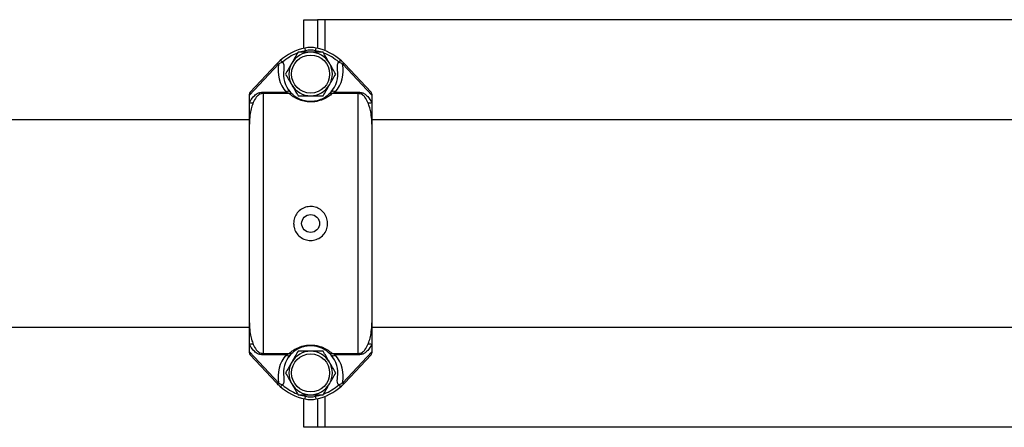
# Model space of a CAD drawing. Units: metres. Extents: x -0.0011 to 0.0723, y 0.0169 to 0.05.
# Drawn here: x 0.0333 to 0.0351, y 0.0269 to 0.0277 of the extents above; entities that cross this region are included whole.
import ezdxf

# ---------------------------------------------------------------- set-up
doc = ezdxf.new("R2010")
doc.units = ezdxf.units.M

msp = doc.modelspace()

# ---------------------------------------------------------------- linework, layer by layer
at = {"color": 7, "linetype": 'Continuous', "lineweight": 25}
for p, q in [((0.03381000000000086, 0.02766475000000195), (0.03383500000000086, 0.02766475000000195)), ((0.03381000000000086, 0.02761211872916921), (0.03381000000000086, 0.02766475000000195)), ((0.03383500000000086, 0.02766475000000195), (0.03383500000000086, 0.02761211872916925)), ((0.03384895806459444, 0.02766475000000195), (0.03383500000000086, 0.02766475000000195)), ((0.03629604193540728, 0.02766475000000195), (0.03384895806459444, 0.02766475000000195)), ((0.03384895806459444, 0.02760775358083629), (0.03384895806459444, 0.02766475000000195)), ((0.03381324005680051, 0.02760771690611063), (0.03381221117422269, 0.02761260990116898)), ((0.03383175994320138, 0.02760771690611063), (0.0338327888257792, 0.02761260990116898)), ((0.03376333874596726, 0.02758277133864593), (0.03371000000000095, 0.02752562298391256)), ((0.03371134473264242, 0.02753119077736979), (0.03375968347860873, 0.02758298201752369)), ((0.03376008140534832, 0.02758340588841867), (0.03376589618279485, 0.02758908286160817)), ((0.03377088154020269, 0.02758680892028632), (0.03377121808681641, 0.02758636736942838)), ((0.03387378191318548, 0.02758636736942838), (0.03387411845979921, 0.02758680892028632)), ((0.03388049843419667, 0.02758780374819633), (0.03388531652139316, 0.02758298201752369)), ((0.03393500000000094, 0.02752562298391256), (0.03388166125403463, 0.02758277133864593)), ((0.03388531652139316, 0.02758298201752369), (0.03393365526735947, 0.02753119077736979)), ((0.03371000000000095, 0.02752562298391256), (0.03371000000000095, 0.02752777917649371)), ((0.03371000000000095, 0.02751222119382026), (0.03371000000000095, 0.02752562298391256)), ((0.03373500000000094, 0.02752882301684241), (0.03373500000000094, 0.02753161628887809)), ((0.03373500000000094, 0.02753161628887809), (0.03377736752963523, 0.02753161628887809)), ((0.03378295260862657, 0.02752882301684241), (0.03373500000000094, 0.02752882301684241)), ((0.03373500000000094, 0.02752882301684241), (0.03373500000000094, 0.02705067698316152)), ((0.03391000000000095, 0.02752882301684241), (0.03386204739137532, 0.02752882301684241)), ((0.03386763247036666, 0.02753161628887809), (0.03391000000000095, 0.02753161628887809)), ((0.03391000000000095, 0.02752882301684241), (0.03391000000000095, 0.02753161628887809)), ((0.03391000000000094, 0.02705067698316152), (0.03391000000000095, 0.02752882301684241)), ((0.03393500000000094, 0.0275277791764937), (0.03393500000000094, 0.02752562298391256)), ((0.03393500000000094, 0.02752562298391256), (0.03393500000000094, 0.02751222119382026)), ((0.03371000000000095, 0.02747258108170868), (0.03371000000000095, 0.02751222119382026)), ((0.03393500000000094, 0.02751222119382026), (0.03393500000000094, 0.02747258108170867)), ((0.03371000000000095, 0.02748025000000083), (0.03124499999999973, 0.02748025000000084)), ((0.03371000000000094, 0.02710691891829526), (0.03371000000000095, 0.02747258108170868)), ((0.03621000000000087, 0.02748025000000082), (0.03393500000000095, 0.02748025000000083)), ((0.03393500000000094, 0.02747258108170867), (0.03393500000000094, 0.02710691891829526)), ((0.03371000000000094, 0.02706727880618367), (0.03371000000000094, 0.02710691891829526)), ((0.03393500000000094, 0.02710691891829526), (0.03393500000000094, 0.02706727880618367)), ((0.03124499999999973, 0.02709925000000084), (0.03371000000000094, 0.02709925000000083)), ((0.03393500000000094, 0.02709925000000083), (0.03621000000000086, 0.02709925000000082)), ((0.03371000000000094, 0.02705387701609137), (0.03371000000000094, 0.02706727880618367)), ((0.03371000000000094, 0.02705387701609137), (0.03376333874596726, 0.026996728661358)), ((0.03371000000000094, 0.02705172082351022), (0.03371000000000094, 0.02705387701609137)), ((0.03388166125403463, 0.026996728661358), (0.03393500000000094, 0.02705387701609137)), ((0.03393500000000094, 0.02706727880618367), (0.03393500000000094, 0.02705387701609137)), ((0.03393500000000094, 0.02705387701609137), (0.03393500000000094, 0.02705172082351022)), ((0.03375968347860873, 0.02699651798248024), (0.03371134473264242, 0.02704830922263414)), ((0.03373500000000094, 0.02705067698316152), (0.03378295260862657, 0.02705067698316152)), ((0.03373500000000094, 0.02704788371112584), (0.03373500000000094, 0.02705067698316152)), ((0.03377736752963523, 0.02704788371112584), (0.03373500000000094, 0.02704788371112584)), ((0.03386204739137531, 0.02705067698316152), (0.03391000000000094, 0.02705067698316152)), ((0.03391000000000094, 0.02704788371112584), (0.03386763247036666, 0.02704788371112584)), ((0.03393365526735947, 0.02704830922263414), (0.03388531652139315, 0.02699651798248024)), ((0.03391000000000094, 0.02704788371112584), (0.03391000000000094, 0.02705067698316152)), ((0.03376450156580492, 0.02699169625180788), (0.03375968347860873, 0.02699651798248024)), ((0.03377121808681641, 0.02699313263057555), (0.03377088154020268, 0.02699269107971761)), ((0.0338741184597992, 0.02699269107971761), (0.03387378191318547, 0.02699313263057555)), ((0.03388491859465356, 0.02699609411158526), (0.03387910381720704, 0.02699041713839577)), ((0.03381000000000086, 0.02691475000000195), (0.03381000000000086, 0.02696738127083472)), ((0.03381221117422268, 0.02696689009883495), (0.0338132400568005, 0.0269717830938933)), ((0.0338327888257792, 0.02696689009883495), (0.03383175994320137, 0.0269717830938933)), ((0.03383500000000086, 0.02696738127083468), (0.03383500000000086, 0.02691475000000195)), ((0.03384895806459444, 0.02691475000000195), (0.03384895806459444, 0.02697174641916765)), ((0.03383500000000086, 0.02691475000000195), (0.03381000000000086, 0.02691475000000195)), ((0.03384895806459444, 0.02691475000000195), (0.03383500000000086, 0.02691475000000195)), ((0.03629604193540728, 0.02691475000000195), (0.03384895806459444, 0.02691475000000195))]:
    msp.add_line(p, q, dxfattribs=at)
at = {"color": 7, "linetype": 'Continuous', "lineweight": 25, "flags": 128}
for points in [[(0.03381324005680051, 0.02760771690611063), (0.0338074428719143, 0.02760630644501092), (0.03380467970360692, 0.02760549622444521)], [(0.03384082606152006, 0.0276053380136956), (0.03383755712808759, 0.02760630644501092), (0.03383175994320138, 0.02760771690611063)], [(0.03375968347860873, 0.02758298201752369), (0.03376511753992319, 0.02758837470421592), (0.03376589618279485, 0.02758908286160817)], [(0.03388531652139315, 0.02699651798248024), (0.0338798824600787, 0.02699112529578801), (0.03387910381720704, 0.02699041713839577)], [(0.03380417393848183, 0.02697416198630833), (0.0338074428719143, 0.02697319355499301), (0.0338132400568005, 0.0269717830938933)], [(0.03383175994320137, 0.0269717830938933), (0.03383755712808758, 0.02697319355499301), (0.03384032029639496, 0.02697400377555872)]]:
    msp.add_lwpolyline(points, dxfattribs=at)
at = {"color": 7, "linetype": 'Continuous', "lineweight": 25}
for centre, radius in [((0.03382250000000095, 0.02756475000000197), 3.500000000000031e-05), ((0.03382250000000094, 0.02728975000000197), 1.649999999999568e-05), ((0.03382250000000094, 0.02701475000000196), 3.499999999999684e-05)]:
    msp.add_circle(centre, radius, dxfattribs=at)
for centre, radius, start, end in [((0.0338327888257792, 0.02751475000000196), 0.0001000000000000002, 101.874959301155, 131.984260125745), ((0.03382250000000094, 0.02756367995058548), 4.999999999999911e-05, 78.12504069884075, 101.8749593011515), ((0.03381221117422269, 0.02751475000000196), 0.0001000000000000002, 48.01573987425367, 78.12504069884505), ((0.0338327888257792, 0.02751475000000196), 9.500000000000025e-05, 111.6848649224845, 130.666546474398), ((0.03382250000000095, 0.02756475000000197), 4.000000013109963e-05, 90, 149.999999891588), ((0.03382250000000094, 0.02756367995058548), 4.499999999999943e-05, 78.12504069883721, 101.8749593011542), ((0.03382250000000095, 0.02756475000000197), 4.000000013109363e-05, 30.00000010841701, 90), ((0.03381221117422269, 0.02751475000000196), 9.500000000000258e-05, 49.33345352559886, 68.55149198429612), ((0.03376136484701849, 0.02758033898341411), 3.132511617496599e-06, 50.94006414901279, 122.4625140113256), ((0.0338327888257792, 0.02751475000000196), 0.000100000000000002, 136.641671788065, 136.9747831517917), ((0.03376173785984325, 0.02758076212006411), 3.119832143938622e-06, 50.63174767536001, 122.0692232780973), ((0.03382250000000094, 0.02757115184399861), 5.999999999999501e-05, 168.4414308403454, 221.2180086034667), ((0.0338327888257792, 0.02751795092200029), 9.499999999999732e-05, 136.6416717880634, 136.9747831517894), ((0.03382250000000095, 0.02756475000000197), 4.000000013110137e-05, 149.999999891588, 210.0000001084171), ((0.03382250000000095, 0.02756475000000197), 4.000000013109363e-05, 329.9999998915838, 30.00000010841701), ((0.03382250000000094, 0.02757115184399861), 6.000000000000651e-05, 318.7819913965393, 11.55856915965193), ((0.03388326214015864, 0.0275807621200641), 3.119832143941376e-06, 57.93077672193654, 129.3682523245011), ((0.03381221117422269, 0.02751795092200029), 9.500000000000037e-05, 43.0252168482062, 43.3583282119337), ((0.03388363515298341, 0.02758033898341415), 3.132511617459932e-06, 57.53748598837276, 129.0599358514671), ((0.03381221117422269, 0.02751475000000196), 9.99999999999996e-05, 43.02521684820686, 43.35832821193502), ((0.03382250000000094, 0.02756475000000197), 4.99999999999997e-05, 171.0063493822455, 221.2180086034637), ((0.03382250000000094, 0.02756475000000197), 5.000000000000493e-05, 318.7819913965432, 8.9936506177533), ((0.03382250000000095, 0.02756475000000197), 4.000000013110137e-05, 210.0000001084171, 270.0000000000008), ((0.03382250000000095, 0.02756475000000197), 4.000000013109363e-05, 270.0000000000008, 329.9999998915838), ((0.03371500000000095, 0.02752777917649371), 4.999999999998062e-06, 136.9747831518097, 180), ((0.0337812575711649, 0.02752653237102187), 6.401456386734046e-06, 55.43250673577766, 127.421991102464), ((0.03378451374833058, 0.02752115940609434), 7.821002932699099e-06, 49.97275444989181, 101.5140738947201), ((0.03386048625167132, 0.02752115940609433), 7.82100293270814e-06, 78.48592610534493, 130.0272455500981), ((0.033863742428837, 0.02752653237102185), 6.401456386745473e-06, 52.57800889761145, 124.5674932641519), ((0.03393000000000095, 0.02752777917649371), 4.999999999999574e-06, 0, 43.02521684821936), ((0.03371326968027758, 0.02752174081338632), 1.006548388275157e-05, 251.0440671661552, 292.6311930242383), ((0.0339317303197243, 0.0275217408133863), 1.006548388273693e-05, 247.3688069757693, 288.9559328339532), ((0.03371326968027759, 0.02705775918661762), 1.006548388274021e-05, 67.36880697577611, 108.955932833946), ((0.03371500000000094, 0.02705172082351022), 4.999999999998062e-06, 180, 223.0252168481911), ((0.03378451374833057, 0.02705834059390959), 7.821002932702826e-06, 258.4859261053854, 310.0272455501316), ((0.03382250000000094, 0.02701475000000196), 4.000000013110137e-05, 90, 149.9999998915837), ((0.03382250000000094, 0.02701475000000196), 4.000000013109536e-05, 30.0000001084213, 90), ((0.03386048625167132, 0.02705834059390959), 7.821002932702826e-06, 229.97275444987, 281.5140738946163), ((0.0339317303197243, 0.0270577591866176), 1.006548388276438e-05, 71.0440671661427, 112.6311930242072), ((0.03393000000000094, 0.02705172082351022), 5.000000000005e-06, 316.9747831518648, 0), ((0.03382250000000094, 0.02700834815600532), 6.000000000000023e-05, 138.7819913965385, 191.5585691596541), ((0.03382250000000094, 0.02701475000000196), 5.000000000000328e-05, 138.7819913965341, 188.9936506177502), ((0.03378125757116489, 0.02705296762898208), 6.401456386752267e-06, 232.57800889765, 304.5674932641862), ((0.03382250000000094, 0.02701475000000196), 4.000000013110137e-05, 149.9999998915837, 210.0000001084128), ((0.03382250000000094, 0.02701475000000196), 4.000000013109536e-05, 329.9999998915838, 30.0000001084213), ((0.03386374242883699, 0.0270529676289821), 6.401456386765664e-06, 235.4325067359546, 307.4219911023255), ((0.03382250000000094, 0.02701475000000196), 4.99999999999997e-05, 351.0063493822463, 41.21800860346291), ((0.03382250000000094, 0.02700834815600532), 6.000000000000023e-05, 348.4414308403476, 41.21800860346153), ((0.03376136484701848, 0.02699916101658981), 3.132511617485856e-06, 237.5374859886461, 309.0599358512466), ((0.0338327888257792, 0.02706475000000197), 0.0001000000000000047, 223.025216848205, 223.3583282119331), ((0.0338327888257792, 0.02706154907800364), 9.500000000000037e-05, 223.025216848207, 223.3583282119345), ((0.03381221117422268, 0.02706154907800364), 9.500000000000037e-05, 316.6416717880671, 316.9747831517946), ((0.0338836351529834, 0.02699916101658979), 3.132511617468014e-06, 230.9400641486537, 302.4625140115259), ((0.03381221117422268, 0.02706475000000197), 9.99999999999996e-05, 316.6416717880658, 316.974783151794), ((0.03376173785984325, 0.02699873787993983), 3.119832143941376e-06, 237.9307767219373, 309.3682523246004), ((0.0338327888257792, 0.02706475000000197), 0.0001000000000000016, 228.0157398742515, 258.125040698842), ((0.0338327888257792, 0.02706475000000197), 9.500000000000258e-05, 229.3334535255997, 248.551491984293), ((0.03382250000000094, 0.02701475000000196), 4.000000013109963e-05, 210.0000001084128, 270.0000000000008), ((0.03382250000000094, 0.02701475000000196), 4.000000013109363e-05, 270.0000000000008, 329.9999998915838), ((0.03381221117422268, 0.02706475000000197), 0.0001000000000000002, 281.8749593011557, 311.9842601257471), ((0.03381221117422268, 0.02706475000000197), 9.500000000000258e-05, 291.6848649224854, 310.666546474402), ((0.03388326214015863, 0.02699873787993983), 3.119832143941376e-06, 230.6317476754998, 302.0692232780643), ((0.03382250000000094, 0.02701582004941845), 4.999999999999911e-05, 258.1250406988415, 281.8749593011523), ((0.03382250000000094, 0.02701582004941845), 4.499999999999943e-05, 258.125040698838, 281.874959301155)]:
    msp.add_arc(centre, radius, start, end, dxfattribs=at)
for points, knots in [([(0.03379940598913244, 0.02760475000000197), (0.03379753070469617, 0.02760150191209389), (0.03379374575304916, 0.02759494618356574), (0.03378983308784353, 0.02758816924866618), (0.03378785898377388, 0.02758475000013306)], [0, 0, 0, 0, 0.4954579638440327, 1, 1, 1, 1]), ([(0.03382250000000095, 0.02760475000000196), (0.03382040013145564, 0.02760475000000196), (0.03381258319526816, 0.02760475000000197), (0.03380497233740314, 0.02760475000000196), (0.03379940598913244, 0.02760475000000196)], [0, 0, 0, 0, 0.2686306367280506, 1, 1, 1, 1]), ([(0.03384559401086945, 0.02760475000000196), (0.03384365525677412, 0.02760475000000196), (0.03383612750665771, 0.02760475000000197), (0.03382830662915146, 0.02760475000000197), (0.03382250000000095, 0.02760475000000196)], [0, 0, 0, 0, 0.2575476158680896, 1, 1, 1, 1]), ([(0.03385714101622801, 0.02758475000013306), (0.03385686733163516, 0.02758522403575107), (0.0338547946294384, 0.02758881406124912), (0.03385088663679788, 0.02759558290302853), (0.03384736896428155, 0.02760167569052456), (0.03384559401086945, 0.02760475000000196)], [0, 0, 0, 0, 0.07008576508376192, 0.5307822326902256, 1, 1, 1, 1]), ([(0.03377121808681641, 0.02758636736942839), (0.03376926522985995, 0.02758569018603406), (0.03376687624419168, 0.02758486176825442), (0.03376420452109299, 0.02758343456375431), (0.03376371677636987, 0.02758317401599615)], [0, 0, 0, 0, 0.8174418885809979, 1, 1, 1, 1]), ([(0.03377088154020269, 0.02758680892028632), (0.03377051214519816, 0.0275871914657951), (0.03376977381946747, 0.02758795607600592), (0.03376858325356924, 0.02758880194586543), (0.03376745818618409, 0.02758932343151641), (0.03376652502854011, 0.02758943132979909), (0.03376606979472272, 0.02758923754335415), (0.03376590006580293, 0.0275890863212234), (0.03376589618279485, 0.02758908286160817)], [0, 0, 0, 0, 0.1933679993502018, 0.3864929619038867, 0.5861335922802978, 0.8003247259353766, 0.9954318880625481, 1, 1, 1, 1]), ([(0.03377121808681641, 0.02758636736942838), (0.03377155964182102, 0.02758575293683178), (0.03377278768941425, 0.02758354376858279), (0.03377369553475278, 0.0275787727986232), (0.03377332019339003, 0.02757476194985599), (0.03377311471648962, 0.02757256625054212)], [0, 0, 0, 0, 0.1484766638828645, 0.5338420086697692, 0.9999999999999999, 0.9999999999999999, 0.9999999999999999, 0.9999999999999999]), ([(0.03378785898377388, 0.02758475000013306), (0.03378758529914173, 0.02758427596444699), (0.03378551259689907, 0.02758068593886942), (0.03378160460420754, 0.02757391709700169), (0.03377808693168109, 0.0275678243094881), (0.03377631197826394, 0.02756475000000197)], [0, 0, 0, 0, 0.07008577420460967, 0.530782237312517, 1, 1, 1, 1]), ([(0.03386868802173795, 0.02756475000000197), (0.03386681273727804, 0.02756799808795099), (0.03386302778558276, 0.02757455381656277), (0.0338591151203245, 0.02758133075155346), (0.03385714101622801, 0.02758475000013306)], [0, 0, 0, 0, 0.4954579637694335, 1, 1, 1, 1]), ([(0.03387188528351227, 0.02757256625054212), (0.03387163614621733, 0.02757579371732249), (0.03387130469018116, 0.02758008758808234), (0.03387277242872697, 0.0275846443685293), (0.03387354395664148, 0.02758596122217589), (0.03387378191318548, 0.02758636736942838)], [0, 0, 0, 0, 0.6766951775523077, 0.9002855285444997, 1, 1, 1, 1]), ([(0.03388128322363203, 0.02758317401599615), (0.03387935360963344, 0.0275841320006055), (0.03387669404029583, 0.02758545238203661), (0.0338744090579727, 0.02758617032117074), (0.03387378191318548, 0.02758636736942838)], [0, 0, 0, 0, 0.7255362630680231, 1, 1, 1, 1]), ([(0.03387411845979921, 0.02758680892028632), (0.03387448785480374, 0.0275871914657951), (0.03387522618053443, 0.02758795607600592), (0.03387641674643266, 0.02758880194586543), (0.03387754181381781, 0.0275893234315164), (0.03387847497146176, 0.02758943132979911), (0.0338789302052792, 0.02758923754335411), (0.03387909993419896, 0.0275890863212234), (0.03387910381720705, 0.02758908286160816)], [0, 0, 0, 0, 0.193367999350137, 0.3864929619038422, 0.5861335922802325, 0.800324725935343, 0.9954318880621773, 1, 1, 1, 1]), ([(0.03387910381720705, 0.02758908286160816), (0.03387916908255025, 0.02758902407435335), (0.03388093523760506, 0.02758743322380128), (0.03388296440845814, 0.02758538164984634), (0.03388491859465357, 0.02758340588841867)], [0, 0, 0, 0, 0.03695334847044931, 1, 1, 1, 1]), ([(0.03377631197826394, 0.02756475000000197), (0.03377818726272386, 0.02756150191205295), (0.03378197221441914, 0.02755494618344115), (0.0337858848796774, 0.02754816924845047), (0.03378785898377388, 0.02754474999987087)], [0, 0, 0, 0, 0.4954579637694365, 1, 1, 1, 1]), ([(0.03385714101622801, 0.02754474999987087), (0.03385741470086017, 0.02754522403555694), (0.03385948740310284, 0.02754881406113451), (0.03386339539579434, 0.02755558290300224), (0.03386691306832081, 0.02756167569051583), (0.03386868802173795, 0.02756475000000197)], [0, 0, 0, 0, 0.07008577420456855, 0.5307822373125023, 1, 1, 1, 1]), ([(0.03378785898377388, 0.02754474999987087), (0.03378813266836674, 0.02754427596425286), (0.03379020537056349, 0.02754068593875481), (0.03379411336320402, 0.0275339170969754), (0.03379763103572034, 0.02752782430947937), (0.03379940598913244, 0.02752475000000196)], [0, 0, 0, 0, 0.07008576508372058, 0.5307822326902712, 1, 1, 1, 1]), ([(0.03384559401086945, 0.02752475000000196), (0.03384746929530572, 0.02752799808791004), (0.03385125424695273, 0.02753455381643819), (0.03385516691215836, 0.02754133075133775), (0.03385714101622801, 0.02754474999987087)], [0, 0, 0, 0, 0.4954579638440094, 1, 1, 1, 1]), ([(0.03371000000000095, 0.02751222119382026), (0.03371216776833934, 0.02751613924356907), (0.03371561225022732, 0.02752236484026081), (0.03372304471446352, 0.02752837941726909), (0.03372926749868436, 0.02753114053550377), (0.03373308592662898, 0.0275314574355582), (0.03373500000000094, 0.02753161628887809)], [0, 0, 0, 0, 0.4383647489447839, 0.6965409593486458, 0.847884292274205, 0.9999999999999999, 0.9999999999999999, 0.9999999999999999, 0.9999999999999999]), ([(0.03373500000000094, 0.02752882301684241), (0.03373387975777933, 0.02752874139415618), (0.03373249258379146, 0.02752864032238352), (0.03372988457378674, 0.02752786496746109), (0.03372626729862709, 0.02752604804885463), (0.03372097221583203, 0.02752082304750279), (0.03371864678310111, 0.02751573861536401), (0.0337171428571438, 0.02751245036308739)], [0, 0, 0, 0, 0.1070631932230427, 0.1325742538809549, 0.271899290184993, 0.5291157888790311, 0.9999999999999999, 0.9999999999999999, 0.9999999999999999, 0.9999999999999999]), ([(0.03378295260862657, 0.02752882301684241), (0.03378258662619371, 0.02752898465185416), (0.03378089463832938, 0.02752973191307158), (0.03377891722336462, 0.02753078835710043), (0.03377736752963523, 0.02753161628887809)], [0, 0, 0, 0, 0.2163032256779322, 1, 1, 1, 1]), ([(0.03386204739137532, 0.02752882301684241), (0.03385993530169751, 0.02752702779675364), (0.03385552190963622, 0.02752327653080537), (0.03384617994090842, 0.02751797697981159), (0.03383622018619586, 0.02751474877889061), (0.03382638677190115, 0.02751324505898575), (0.03382013734876597, 0.02751326951314382), (0.03381236271503666, 0.02751410920289415), (0.03380371621064657, 0.02751602528653159), (0.0337944333081343, 0.02752032899584222), (0.03378750416480105, 0.02752487795281072), (0.03378447065577411, 0.02752750724857096), (0.03378295260862657, 0.02752882301684241)], [0, 0, 0, 0, 0.1326124069272847, 0.2771049686533585, 0.3932347638963247, 0.4497072472984069, 0.5548655311904424, 0.5576338849510984, 0.6657969909280502, 0.8050198243604637, 0.9024268275372787, 1, 1, 1, 1]), ([(0.0337895438405223, 0.0275271482506754), (0.03378924408414048, 0.02752741189015125), (0.03378797517927322, 0.02752852790780556), (0.03378622575879373, 0.02753038517980348), (0.03378488960802951, 0.0275318037040682)], [0, 0, 0, 0, 0.2362323524458612, 1, 1, 1, 1]), ([(0.0337895438405223, 0.02752714825067539), (0.03379218511505219, 0.02752502667693652), (0.03379665023092562, 0.02752144012337275), (0.03380669454798833, 0.02751694466575887), (0.03381623313110456, 0.02751487786370466), (0.0338230622164612, 0.02751466304309961), (0.03382807481683205, 0.02751501206141192), (0.03383403366538025, 0.02751588605186991), (0.03384239281947703, 0.02751852691645239), (0.03385010220063925, 0.02752276642200132), (0.03385370731858635, 0.02752571695069702), (0.03385545615947959, 0.0275271482506754)], [0, 0, 0, 0, 0.201421363718896, 0.3405059633938227, 0.4448629396797925, 0.5228454731135261, 0.547661257607082, 0.6017198963590327, 0.7154452891715749, 0.8619626536599975, 1, 1, 1, 1]), ([(0.03379940598913244, 0.02752475000000196), (0.03380497233740314, 0.02752475000000196), (0.03381258319526816, 0.02752475000000197), (0.03382040013145564, 0.02752475000000196), (0.03382250000000095, 0.02752475000000196)], [0, 0, 0, 0, 0.7313693632719493, 1, 1, 1, 1]), ([(0.03382250000000095, 0.02752475000000196), (0.03382830662915146, 0.02752475000000196), (0.03383612750665772, 0.02752475000000196), (0.03384365525677412, 0.02752475000000196), (0.03384559401086945, 0.02752475000000196)], [0, 0, 0, 0, 0.7424523841319104, 1, 1, 1, 1]), ([(0.03386011039197238, 0.0275318037040682), (0.03385989107694159, 0.02753155659176415), (0.0338581346975722, 0.02752957759857249), (0.03385670624472372, 0.0275282820377839), (0.03385545615947959, 0.02752714825067539)], [0, 0, 0, 0, 0.1248676878173895, 1, 1, 1, 1]), ([(0.03386204739137532, 0.02752882301684241), (0.03386361042125332, 0.02752953901207731), (0.03386541536037205, 0.02753036582148542), (0.03386737043854934, 0.02753146850088191), (0.03386763247036666, 0.02753161628887809)], [0, 0, 0, 0, 0.8659737393792404, 1, 1, 1, 1]), ([(0.03391000000000095, 0.02753161628887809), (0.03391191407337292, 0.0275314574355582), (0.03391573250131753, 0.02753114053550377), (0.03392195528553837, 0.02752837941726909), (0.03392938774977458, 0.02752236484026082), (0.03393283223166256, 0.02751613924356907), (0.03393500000000094, 0.02751222119382026)], [0, 0, 0, 0, 0.1521157077257963, 0.3034590406513212, 0.5616352510552393, 1, 1, 1, 1]), ([(0.03392785714285809, 0.02751245036308738), (0.03392635481108628, 0.02751573885636305), (0.03392403184335111, 0.02752082366114454), (0.03391872607477658, 0.02752604704708675), (0.03391446233016392, 0.02752820046661331), (0.03391168928128899, 0.02752878513652047), (0.03391030843536928, 0.02752881610050992), (0.03391000000000095, 0.02752882301684241)], [0, 0, 0, 0, 0.4708344712338781, 0.7280237999373654, 0.8673341192230051, 0.9703668242641306, 0.9999999999999999, 0.9999999999999999, 0.9999999999999999, 0.9999999999999999]), ([(0.0337171428571438, 0.02751245036308739), (0.03371599418585215, 0.02750937741116208), (0.03371367819095123, 0.02750318160820129), (0.03371094622664081, 0.02749120162811751), (0.03371009058260711, 0.02748092457997804), (0.03371000111460655, 0.027474327641413), (0.033710000079372, 0.02747270545421086), (0.03371000000000095, 0.02747258108170868)], [0, 0, 0, 0, 0.2606189258952178, 0.525469825741135, 0.8827532304200265, 0.9910107328631912, 1, 1, 1, 1]), ([(0.03393500000000094, 0.02747258108170867), (0.0339349999206157, 0.02747270545420527), (0.03393499888519606, 0.02747432764133447), (0.03393490944575599, 0.02748092459115361), (0.03393405813604892, 0.02749114533570788), (0.03393133819123989, 0.02750312856107478), (0.03392902299983325, 0.02750932834733079), (0.03392785714285809, 0.02751245036308738)], [0, 0, 0, 0, 0.00898928360616095, 0.1172469843895818, 0.474531043652711, 0.7353904967730116, 1, 1, 1, 1]), ([(0.03379125000000095, 0.02728975000000197), (0.03379159296787203, 0.02729324993765022), (0.03379227884455739, 0.02730024921028039), (0.0337976225362449, 0.02730957411097099), (0.03380551179321443, 0.0273166967962), (0.03381540165695909, 0.02732079766179081), (0.03382605969251484, 0.02732139396906878), (0.03383628785353337, 0.02731845033670714), (0.03384497672625402, 0.02731230828463726), (0.03385117377327843, 0.02730361470890448), (0.0338541446911128, 0.02729334201142532), (0.03385354986629372, 0.02728269237759801), (0.03384949234390264, 0.02727286002291652), (0.03384241635052299, 0.02726489934931683), (0.03383307617610559, 0.02725970701824267), (0.03382253995720767, 0.02725790421180438), (0.03381203866753755, 0.0272596776745734), (0.03380270606450647, 0.02726480045234222), (0.03379561731292488, 0.02727272391307347), (0.03379180181577387, 0.02728152854177128), (0.03379140794374049, 0.02728739680909804), (0.03379125000000095, 0.02728975000000197)], [0, 0, 0, 0, 0.05342566720056419, 0.1068421348512432, 0.16049797149661, 0.2143175392503596, 0.2678745483490571, 0.3211519963017245, 0.3745689822534382, 0.4283259129785813, 0.4820951806773616, 0.5355317308777323, 0.5888098477751462, 0.6423448153073089, 0.6961582850755464, 0.7498365047763789, 0.8031723497691281, 0.8564947493526175, 0.9101511664884208, 0.9639703772894339, 0.9999999999999999, 0.9999999999999999, 0.9999999999999999, 0.9999999999999999]), ([(0.03371000000000094, 0.02710691891829526), (0.03371000007938618, 0.02710679454579866), (0.03371000111480582, 0.02710517235866947), (0.0337100905542459, 0.02709857540885031), (0.03371094186395297, 0.02708835466429606), (0.03371366180876199, 0.02707637143892915), (0.03371597700016864, 0.02707017165267314), (0.0337171428571438, 0.02706704963691655)], [0, 0, 0, 0, 0.008989283606161053, 0.1172469843895518, 0.4745310436527166, 0.7353904967730368, 1, 1, 1, 1]), ([(0.03392785714285809, 0.02706704963691654), (0.03392900581414974, 0.02707012258884185), (0.03393132180905065, 0.02707631839180264), (0.03393405377336108, 0.02708829837188642), (0.03393490941739476, 0.02709857542002588), (0.03393499888539534, 0.02710517235859095), (0.03393499992062989, 0.02710679454579307), (0.03393500000000094, 0.02710691891829526)], [0, 0, 0, 0, 0.2606189258952274, 0.5254698257411526, 0.8827532304199973, 0.9910107328632283, 1, 1, 1, 1]), ([(0.03373500000000094, 0.02704788371112584), (0.03373308592662896, 0.02704804256444573), (0.03372926749868436, 0.02704835946450017), (0.03372304471446352, 0.02705112058273484), (0.03371561225022731, 0.02705713515974311), (0.03371216776833933, 0.02706336075643486), (0.03371000000000094, 0.02706727880618367)], [0, 0, 0, 0, 0.1521157077258007, 0.3034590406513135, 0.5616352510552266, 1, 1, 1, 1]), ([(0.0337171428571438, 0.02706704963691655), (0.0337186451889156, 0.02706376114364088), (0.03372096815665077, 0.02705867633885939), (0.03372627392522531, 0.02705345295291718), (0.03373053766983797, 0.02705129953339062), (0.0337333107187129, 0.02705071486348346), (0.0337346915646326, 0.02705068389949401), (0.03373500000000094, 0.02705067698316153)], [0, 0, 0, 0, 0.4708344712339286, 0.7280237999373863, 0.8673341192230917, 0.9703668242641947, 1, 1, 1, 1]), ([(0.03378295260862656, 0.02705067698316153), (0.03378312436335034, 0.02705083236769425), (0.03378479925652972, 0.02705234762438309), (0.03378844418447863, 0.02705530669539093), (0.03379567745795087, 0.02705985730733989), (0.03380529231090359, 0.02706396913010333), (0.03381743968330508, 0.02706634241065948), (0.03382720993254368, 0.0270661644769523), (0.03383504289725248, 0.02706488373259301), (0.03384117325731394, 0.02706319063652474), (0.03384928194950166, 0.02705988339352346), (0.03385647618693571, 0.02705547069593052), (0.03386038546542627, 0.02705210697836802), (0.03386204739137531, 0.02705067698316152)], [0, 0, 0, 0, 0.0116786981594681, 0.1138866603588809, 0.2158707719075911, 0.3488658907674952, 0.4554388768641916, 0.5617492074512699, 0.6066824446619753, 0.6784611340304507, 0.7504271896512187, 0.8939007464689732, 1, 1, 1, 1]), ([(0.03378488960802951, 0.02704769629593574), (0.0337851089230603, 0.02704794340823978), (0.03378686530242968, 0.02704992240143145), (0.03378829375527816, 0.02705121796222004), (0.0337895438405223, 0.02705235174932854)], [0, 0, 0, 0, 0.1248676878170344, 1, 1, 1, 1]), ([(0.03379940598913243, 0.02705475000000197), (0.03379753070469616, 0.02705150191209389), (0.03379374575304916, 0.02704494618356574), (0.03378983308784352, 0.02703816924866618), (0.03378785898377387, 0.02703475000013306)], [0, 0, 0, 0, 0.4954579638440327, 1, 1, 1, 1]), ([(0.03385545615947958, 0.02705235174932854), (0.0338540766023424, 0.02705349364111175), (0.03385087246154358, 0.02705614578356516), (0.03384442923410377, 0.02705997385518421), (0.03383740100946321, 0.02706261412322132), (0.03383215059385707, 0.02706385972473477), (0.03382687018460948, 0.02706469363140673), (0.03382207536539669, 0.02706484143878177), (0.03381557245600511, 0.02706439235478906), (0.03380797011116649, 0.02706295471419855), (0.03379993444436909, 0.0270596019392574), (0.03379373482399377, 0.02705582363290075), (0.03379095289231644, 0.02705351903233258), (0.0337895438405223, 0.02705235174932854)], [0, 0, 0, 0, 0.1106365038606723, 0.2569628515584521, 0.3559147106588099, 0.3982321608816792, 0.4412916777484367, 0.5288605378268926, 0.5424090946138128, 0.6448423541189163, 0.7770310000157605, 0.8870659290360052, 1, 1, 1, 1]), ([(0.03382250000000094, 0.02705475000000197), (0.03382040013145563, 0.02705475000000197), (0.03381258319526815, 0.02705475000000197), (0.03380497233740313, 0.02705475000000197), (0.03379940598913243, 0.02705475000000197)], [0, 0, 0, 0, 0.2686306367280506, 1, 1, 1, 1]), ([(0.03384559401086944, 0.02705475000000197), (0.03384365525677412, 0.02705475000000197), (0.0338361275066577, 0.02705475000000197), (0.03382830662915146, 0.02705475000000197), (0.03382250000000094, 0.02705475000000197)], [0, 0, 0, 0, 0.2575476158680896, 1, 1, 1, 1]), ([(0.03385714101622801, 0.02703475000013306), (0.03385686733163515, 0.02703522403575107), (0.0338547946294384, 0.02703881406124912), (0.03385088663679787, 0.02704558290302853), (0.03384736896428155, 0.02705167569052456), (0.03384559401086944, 0.02705475000000197)], [0, 0, 0, 0, 0.07008576508376192, 0.5307822326902256, 1, 1, 1, 1]), ([(0.03385545615947959, 0.02705235174932854), (0.03385575591586141, 0.02705208810985268), (0.03385702482072867, 0.02705097209219837), (0.03385877424120817, 0.02704911482020045), (0.03386011039197237, 0.02704769629593573)], [0, 0, 0, 0, 0.2362323524458117, 1, 1, 1, 1]), ([(0.03393500000000094, 0.02706727880618367), (0.03393283223166255, 0.02706336075643486), (0.03392938774977457, 0.02705713515974311), (0.03392195528553836, 0.02705112058273484), (0.03391573250131753, 0.02704835946450017), (0.03391191407337291, 0.02704804256444573), (0.03391000000000094, 0.02704788371112584)], [0, 0, 0, 0, 0.4383647489447637, 0.6965409593486834, 0.8478842922741987, 1, 1, 1, 1]), ([(0.03391000000000094, 0.02705067698316152), (0.03391112024222256, 0.02705075860584775), (0.03391250741621043, 0.02705085967762041), (0.03391511542621516, 0.02705163503254284), (0.03391873270137479, 0.02705345195114931), (0.03392402778416985, 0.02705867695250114), (0.03392635321690078, 0.02706376138463992), (0.03392785714285809, 0.02706704963691654)], [0, 0, 0, 0, 0.1070631932229777, 0.1325742538809567, 0.2718992901849426, 0.5291157888790357, 0.9999999999999999, 0.9999999999999999, 0.9999999999999999, 0.9999999999999999]), ([(0.03378785898377387, 0.02703475000013306), (0.03378758529914172, 0.02703427596444699), (0.03378551259689906, 0.02703068593886942), (0.03378160460420754, 0.0270239170970017), (0.03377808693168108, 0.0270178243094881), (0.03377631197826393, 0.02701475000000196)], [0, 0, 0, 0, 0.07008577420460967, 0.530782237312517, 1, 1, 1, 1]), ([(0.03377736752963523, 0.02704788371112584), (0.03377762956145255, 0.02704803149912202), (0.03377958463962984, 0.02704913417851851), (0.03378138957874856, 0.02704996098792663), (0.03378295260862657, 0.02705067698316152)], [0, 0, 0, 0, 0.1340262606209708, 1, 1, 1, 1]), ([(0.03386868802173795, 0.02701475000000196), (0.03386681273727803, 0.02701799808795099), (0.03386302778558275, 0.02702455381656278), (0.0338591151203245, 0.02703133075155346), (0.03385714101622801, 0.02703475000013306)], [0, 0, 0, 0, 0.4954579637694335, 1, 1, 1, 1]), ([(0.03386763247036665, 0.02704788371112584), (0.03386608277663727, 0.0270487116429035), (0.0338641053616725, 0.02704976808693236), (0.03386241337380817, 0.02705051534814977), (0.03386204739137531, 0.02705067698316152)], [0, 0, 0, 0, 0.7836967743218359, 1, 1, 1, 1]), ([(0.03377631197826393, 0.02701475000000196), (0.03377818726272384, 0.02701150191205294), (0.03378197221441914, 0.02700494618344116), (0.03378588487967739, 0.02699816924845047), (0.03378785898377387, 0.02699474999987087)], [0, 0, 0, 0, 0.4954579637694365, 1, 1, 1, 1]), ([(0.03385714101622801, 0.02699474999987087), (0.03385741470086016, 0.02699522403555694), (0.03385948740310284, 0.02699881406113451), (0.03386339539579433, 0.02700558290300224), (0.0338669130683208, 0.02701167569051583), (0.03386868802173795, 0.02701475000000196)], [0, 0, 0, 0, 0.07008577420456855, 0.5307822373125023, 1, 1, 1, 1]), ([(0.03377311471648962, 0.02700693374946181), (0.03377336385378456, 0.02700370628268144), (0.03377369530982074, 0.02699941241192159), (0.03377222757127491, 0.02699485563147463), (0.03377145604336041, 0.02699353877782804), (0.03377121808681641, 0.02699313263057555)], [0, 0, 0, 0, 0.676695177552333, 0.9002855285445075, 1, 1, 1, 1]), ([(0.03387378191318547, 0.02699313263057555), (0.03387344035818086, 0.02699374706317215), (0.03387221231058764, 0.02699595623142114), (0.0338713044652491, 0.02700072720138073), (0.03387167980661186, 0.02700473805014794), (0.03387188528351226, 0.02700693374946181)], [0, 0, 0, 0, 0.1484766638828039, 0.5338420086696617, 1, 1, 1, 1]), ([(0.03376589618279484, 0.02699041713839577), (0.03376583091745165, 0.02699047592565058), (0.03376406476239682, 0.02699206677620265), (0.03376203559154375, 0.02699411835015759), (0.03376008140534831, 0.02699609411158526)], [0, 0, 0, 0, 0.03695334847044718, 1, 1, 1, 1]), ([(0.03376371677636986, 0.02699632598400778), (0.03376564639036844, 0.02699536799939843), (0.03376830595970606, 0.02699404761796732), (0.03377059094202918, 0.02699332967883319), (0.03377121808681641, 0.02699313263057555)], [0, 0, 0, 0, 0.7255362630680865, 1, 1, 1, 1]), ([(0.03376589618279484, 0.02699041713839577), (0.03376590006580293, 0.02699041367878053), (0.03376606979472266, 0.02699026245664981), (0.03376652502854013, 0.02699006867020482), (0.03376745818618408, 0.02699017656848753), (0.03376858325356923, 0.0269906980541385), (0.03376977381946746, 0.02699154392399801), (0.03377051214519815, 0.02699230853420883), (0.03377088154020268, 0.02699269107971761)], [0, 0, 0, 0, 0.004568111937822028, 0.1996752740646233, 0.4138664077196977, 0.6135070380960543, 0.8066320006497981, 1, 1, 1, 1]), ([(0.03378785898377387, 0.02699474999987087), (0.03378813266836674, 0.02699427596425286), (0.03379020537056349, 0.02699068593875481), (0.033794113363204, 0.0269839170969754), (0.03379763103572032, 0.02697782430947937), (0.03379940598913243, 0.02697475000000197)], [0, 0, 0, 0, 0.07008576508372058, 0.5307822326902712, 1, 1, 1, 1]), ([(0.03384559401086944, 0.02697475000000197), (0.03384746929530572, 0.02697799808791004), (0.03385125424695272, 0.02698455381643819), (0.03385516691215835, 0.02699133075133775), (0.03385714101622801, 0.02699474999987087)], [0, 0, 0, 0, 0.4954579638440094, 1, 1, 1, 1]), ([(0.03387378191318547, 0.02699313263057555), (0.03387573477014193, 0.02699380981396987), (0.03387812375581021, 0.02699463823174951), (0.03388079547890889, 0.02699606543624962), (0.03388128322363202, 0.02699632598400778)], [0, 0, 0, 0, 0.8174418885811974, 1, 1, 1, 1]), ([(0.03387910381720704, 0.02699041713839577), (0.03387909993419896, 0.02699041367878053), (0.03387893020527925, 0.02699026245664982), (0.03387847497146173, 0.02699006867020482), (0.03387754181381782, 0.02699017656848753), (0.03387641674643264, 0.0269906980541385), (0.03387522618053442, 0.02699154392399801), (0.03387448785480373, 0.02699230853420883), (0.03387411845979919, 0.02699269107971761)], [0, 0, 0, 0, 0.004568111937701074, 0.1996752740646621, 0.4138664077196191, 0.6135070380961871, 0.80663200064996, 1, 1, 1, 1]), ([(0.03379940598913243, 0.02697475000000197), (0.03380497233740314, 0.02697475000000197), (0.03381258319526816, 0.02697475000000197), (0.03382040013145563, 0.02697475000000197), (0.03382250000000094, 0.02697475000000197)], [0, 0, 0, 0, 0.7313693632719493, 1, 1, 1, 1]), ([(0.03382250000000094, 0.02697475000000197), (0.03382830662915146, 0.02697475000000197), (0.03383612750665771, 0.02697475000000197), (0.03384365525677411, 0.02697475000000197), (0.03384559401086944, 0.02697475000000197)], [0, 0, 0, 0, 0.7424523841319104, 1, 1, 1, 1])]:
    msp.add_open_spline(points, degree=3, knots=knots, dxfattribs=at)

doc.saveas('drawing.dxf')
